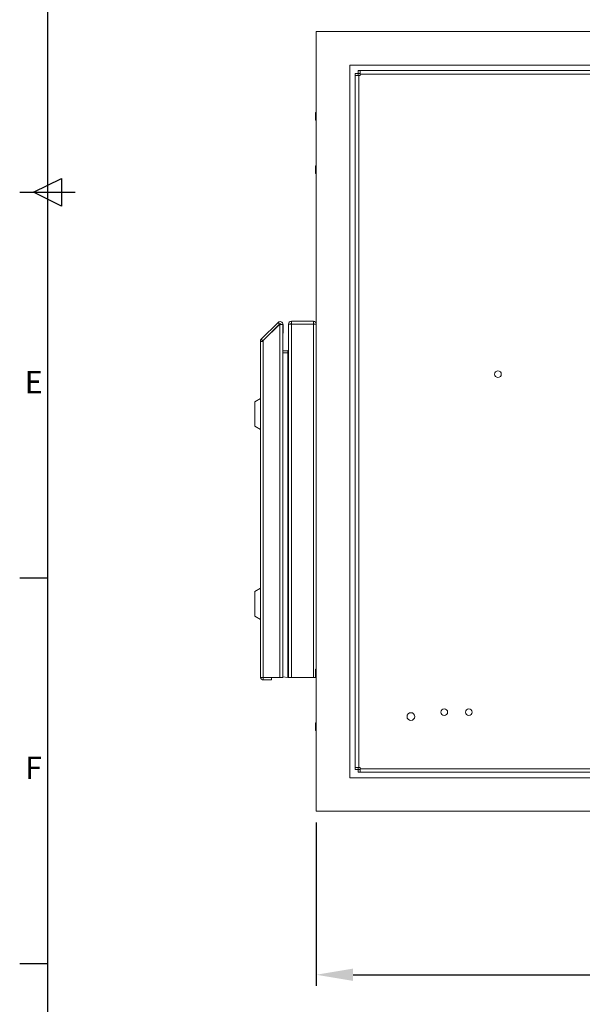
# Model space of a CAD drawing. Units: millimetres. Extents: x 63 to 4291, y 73 to 3057.
# Drawn here: x 166 to 672, y 843 to 1727 of the extents above; entities that cross this region are included whole.
import ezdxf
from ezdxf.enums import TextEntityAlignment as Align

# ---------------------------------------------------------------- set-up
doc = ezdxf.new("R2010")
doc.units = ezdxf.units.MM
doc.header["$LTSCALE"] = 2
doc.header["$PDSIZE"] = -1
doc.layers.add('Dimensions', color=7, linetype='Continuous')
doc.layers.add('Title Block', color=7, linetype='Continuous')
doc.styles.add('ISO Proportional', font='ARIALN.TTF', dxfattribs={"width": 0.8})
doc.styles.get("Standard").update_dxf_attribs({"font": 'romans.shx', "width": 0.8})
doc.dimstyles.new('SLDDIMSTYLE2', dxfattribs={"dimscale": 10, "dimtxt": 2.5, "dimasz": 3.302, "dimexe": 1, "dimexo": 1, "dimgap": 0.926042, "dimtad": 1, "dimdec": 0, "dimrnd": 1e-09, "dimzin": 12, "dimdsep": 46, "dimtxsty": 'Standard', "dimcen": 2, "dimadec": 0, "dimazin": 3, "dimtfac": 1, "dimtdec": 0, "dimtmove": 0, "dimatfit": 0, "dimfxl": 1, "dimfrac": 2, "dimtolj": 1, "dimtzin": 12, "dimarcsym": 0})

# ---------------------------------------------------------------- blocks, each defined once
blk = doc.blocks.new('ISO A1 title block')
at = {"layer": 'Title Block'}
for p, q in [((20, 574), (20, 20)), ((17.5, 297), (22.5, 299.5)), ((22.5, 299.5), (22.5, 294.5)), ((15, 297), (25, 297)), ((22.5, 294.5), (17.5, 297)), ((15, 227.75), (20, 227.75)), ((15, 158.5), (20, 158.5))]:
    blk.add_line(p, q, dxfattribs=at)
at = {"layer": 'Title Block', "style": 'ISO Proportional'}
for s, p in [('E', (17.5, 262.375)), ('F', (17.5, 193.125))]:
    blk.add_text(s, height=4, dxfattribs=at).set_placement(p, align=Align.MIDDLE)
at = {"layer": 'Title Block', "style": 'ISO Proportional', "flags": 8}
for tag, p in [('FILENAME', (747, 43)), ('DATE', (772, 43)), ('SCALE', (802, 43)), ('EDITION', (787, 23)), ('SHEET', (802, 23))]:
    blk.add_attdef(tag, text='', height=2.5, dxfattribs=at).set_placement(p, align=Align.MIDDLE_LEFT)
blk.add_attdef('DRAWING_NUMBER', text='', height=3, dxfattribs=at).set_placement((755, 25), align=Align.MIDDLE)
blk = doc.blocks.new('*D5')
at = {"layer": 'Defpoints', "color": 0, "transparency": 16777216}
for p in [(432.79, 1016.39), (1032.79, 1016.39), (1032.79, 869.58)]:
    blk.add_point(p, dxfattribs=at)
at = {"layer": 'Dimensions', "color": 0, "lineweight": -2, "transparency": 16777216}
for p, q in [((432.79, 1006.39), (432.79, 859.58)), ((1032.79, 1006.39), (1032.79, 859.58)), ((465.81, 869.58), (999.77, 869.58))]:
    blk.add_line(p, q, dxfattribs=at)
at = {"layer": 'Dimensions', "color": 0, "transparency": 16777216}
for points in [[(465.81, 875.09), (465.81, 864.08), (432.79, 869.58)], [(999.77, 875.09), (999.77, 864.08), (1032.79, 869.58)]]:
    blk.add_solid(points, dxfattribs=at)
at = {"layer": 'Dimensions', "color": 0, "transparency": 16777216, "insert": (732.79, 891.34), "char_height": 25, "attachment_point": 5}
blk.add_mtext('\\A1;600', dxfattribs=at)

msp = doc.modelspace()

# ---------------------------------------------------------------- linework, layer by layer
at = {"color": 7, "linetype": 'Continuous', "lineweight": 18}
for p, q in [((432.79, 1716.39), (432.79, 1016.39)), ((1032.79, 1716.39), (432.79, 1716.39)), ((1002.79, 1686.39), (462.79, 1686.39)), ((462.79, 1686.39), (462.79, 1046.39)), ((470.36, 1678.89), (470.36, 1681.39)), ((470.36, 1681.39), (472.14, 1681.39)), ((472.14, 1681.39), (993.44, 1681.39)), ((472.14, 1681.39), (472.14, 1678.29)), ((470.29, 1678.82), (467.79, 1678.82)), ((467.79, 1677.04), (467.79, 1678.82)), ((467.79, 1055.74), (467.79, 1677.04)), ((470.89, 1677.04), (467.79, 1677.04)), ((470.29, 1677.04), (470.29, 1678.82)), ((470.36, 1678.89), (472.14, 1678.89)), ((470.89, 1677.04), (470.89, 1055.74)), ((472.14, 1677.04), (470.89, 1677.04)), ((472.14, 1678.29), (472.14, 1677.04)), ((993.44, 1678.29), (472.14, 1678.29)), ((432.31, 1643.76), (432.18, 1643.89)), ((432.18, 1636.89), (432.18, 1643.89)), ((432.18, 1636.89), (432.36, 1637.08)), ((432.2, 1643.76), (432.2, 1643.69)), ((432.69, 1643.76), (432.2, 1643.76)), ((432.2, 1643.69), (432.68, 1643.23)), ((432.69, 1643.69), (432.2, 1643.69)), ((432.2, 1643.12), (432.2, 1642.96)), ((432.69, 1643.12), (432.2, 1643.12)), ((432.2, 1642.96), (432.68, 1642.59)), ((432.69, 1642.96), (432.2, 1642.96)), ((432.2, 1642), (432.2, 1641.78)), ((432.69, 1642), (432.2, 1642)), ((432.2, 1641.78), (432.68, 1641.57)), ((432.69, 1641.78), (432.2, 1641.78)), ((432.2, 1640.61), (432.2, 1640.36)), ((432.69, 1640.61), (432.2, 1640.61)), ((432.2, 1640.36), (432.68, 1640.35)), ((432.69, 1640.36), (432.2, 1640.36)), ((432.68, 1639.36), (432.2, 1639.18)), ((432.2, 1639.18), (432.2, 1638.95)), ((432.69, 1639.18), (432.2, 1639.18)), ((432.69, 1638.95), (432.2, 1638.95)), ((432.68, 1638.31), (432.2, 1637.96)), ((432.2, 1637.96), (432.2, 1637.79)), ((432.69, 1637.96), (432.2, 1637.96)), ((432.69, 1637.79), (432.2, 1637.79)), ((432.68, 1637.61), (432.2, 1637.16)), ((432.2, 1637.16), (432.2, 1637.08)), ((432.69, 1637.16), (432.2, 1637.16)), ((432.69, 1637.08), (432.2, 1637.08)), ((432.69, 1636.92), (432.2, 1636.92)), ((432.69, 1643.85), (432.21, 1643.85)), ((432.68, 1643.23), (432.68, 1643.17)), ((432.69, 1643.23), (432.68, 1643.23)), ((432.68, 1643.17), (432.68, 1643.12)), ((432.68, 1642.59), (432.68, 1642)), ((432.69, 1642.59), (432.68, 1642.59)), ((432.68, 1641.57), (432.68, 1640.6)), ((432.69, 1641.57), (432.68, 1641.57)), ((432.68, 1640.35), (432.68, 1639.36)), ((432.69, 1640.35), (432.68, 1640.35)), ((432.68, 1639.36), (432.69, 1639.36)), ((432.68, 1638.95), (432.68, 1638.31)), ((432.68, 1638.31), (432.69, 1638.31)), ((432.68, 1637.79), (432.68, 1637.61)), ((432.68, 1637.61), (432.69, 1637.61)), ((432.69, 1643.85), (432.69, 1643.76)), ((432.69, 1643.76), (432.69, 1643.69)), ((432.69, 1643.69), (432.69, 1643.27)), ((432.79, 1643.43), (432.69, 1643.43)), ((432.69, 1643.27), (432.69, 1643.12)), ((432.69, 1643.12), (432.69, 1642.96)), ((432.69, 1642.96), (432.69, 1642.62)), ((432.69, 1642.62), (432.69, 1642)), ((432.69, 1642), (432.69, 1641.78)), ((432.69, 1641.78), (432.69, 1641.59)), ((432.69, 1641.59), (432.69, 1640.6)), ((432.69, 1640.61), (432.69, 1640.36)), ((432.69, 1640.36), (432.69, 1640.35)), ((432.69, 1640.35), (432.69, 1639.35)), ((432.69, 1639.35), (432.69, 1639.18)), ((432.69, 1639.18), (432.69, 1638.95)), ((432.69, 1638.95), (432.69, 1638.28)), ((432.69, 1638.28), (432.69, 1637.96)), ((432.69, 1637.96), (432.69, 1637.79)), ((432.69, 1637.79), (432.69, 1637.58)), ((432.69, 1637.58), (432.69, 1637.16)), ((432.69, 1637.36), (432.79, 1637.36)), ((432.69, 1637.16), (432.69, 1637.08)), ((432.69, 1637.08), (432.69, 1636.92)), ((432.31, 1595.76), (432.18, 1595.89)), ((432.18, 1588.89), (432.18, 1595.89)), ((432.2, 1595.76), (432.2, 1595.69)), ((432.69, 1595.76), (432.2, 1595.76)), ((432.2, 1595.69), (432.68, 1595.23)), ((432.69, 1595.69), (432.2, 1595.69)), ((432.2, 1595.12), (432.2, 1594.96)), ((432.69, 1595.12), (432.2, 1595.12)), ((432.2, 1594.96), (432.68, 1594.59)), ((432.69, 1594.96), (432.2, 1594.96)), ((432.2, 1594), (432.2, 1593.78)), ((432.69, 1594), (432.2, 1594)), ((432.2, 1593.78), (432.68, 1593.57)), ((432.69, 1593.78), (432.2, 1593.78)), ((432.2, 1592.61), (432.2, 1592.36)), ((432.69, 1592.61), (432.2, 1592.61)), ((432.2, 1592.36), (432.68, 1592.35)), ((432.69, 1592.36), (432.2, 1592.36)), ((432.68, 1591.36), (432.2, 1591.18)), ((432.69, 1595.85), (432.21, 1595.85)), ((432.68, 1595.23), (432.68, 1595.17)), ((432.69, 1595.23), (432.68, 1595.23)), ((432.68, 1595.17), (432.68, 1595.12)), ((432.68, 1594.59), (432.68, 1594)), ((432.69, 1594.59), (432.68, 1594.59)), ((432.68, 1593.57), (432.68, 1592.6)), ((432.69, 1593.57), (432.68, 1593.57)), ((432.68, 1592.35), (432.68, 1591.36)), ((432.69, 1592.35), (432.68, 1592.35)), ((432.68, 1591.36), (432.69, 1591.36)), ((432.69, 1595.85), (432.69, 1595.76)), ((432.69, 1595.76), (432.69, 1595.69)), ((432.69, 1595.69), (432.69, 1595.27)), ((432.79, 1595.43), (432.69, 1595.43)), ((432.69, 1595.27), (432.69, 1595.12)), ((432.69, 1595.12), (432.69, 1594.96)), ((432.69, 1594.96), (432.69, 1594.62)), ((432.69, 1594.62), (432.69, 1594)), ((432.69, 1594), (432.69, 1593.78)), ((432.69, 1593.78), (432.69, 1593.59)), ((432.69, 1593.59), (432.69, 1592.6)), ((432.69, 1592.61), (432.69, 1592.36)), ((432.69, 1592.36), (432.69, 1592.35)), ((432.69, 1592.35), (432.69, 1591.35)), ((432.69, 1591.35), (432.69, 1591.18)), ((432.18, 1588.89), (432.36, 1589.08)), ((432.2, 1591.18), (432.2, 1590.95)), ((432.69, 1591.18), (432.2, 1591.18)), ((432.69, 1590.95), (432.2, 1590.95)), ((432.68, 1590.31), (432.2, 1589.96)), ((432.2, 1589.96), (432.2, 1589.79)), ((432.69, 1589.96), (432.2, 1589.96)), ((432.69, 1589.79), (432.2, 1589.79)), ((432.68, 1589.61), (432.2, 1589.16)), ((432.2, 1589.16), (432.2, 1589.08)), ((432.69, 1589.16), (432.2, 1589.16)), ((432.69, 1589.08), (432.2, 1589.08)), ((432.69, 1588.92), (432.2, 1588.92)), ((432.68, 1590.95), (432.68, 1590.31)), ((432.68, 1590.31), (432.69, 1590.31)), ((432.68, 1589.79), (432.68, 1589.61)), ((432.68, 1589.61), (432.69, 1589.61)), ((432.69, 1591.18), (432.69, 1590.95)), ((432.69, 1590.95), (432.69, 1590.28)), ((432.69, 1590.28), (432.69, 1589.96)), ((432.69, 1589.96), (432.69, 1589.79)), ((432.69, 1589.79), (432.69, 1589.58)), ((432.69, 1589.58), (432.69, 1589.16)), ((432.69, 1589.36), (432.79, 1589.36)), ((432.69, 1589.16), (432.69, 1589.08)), ((432.69, 1589.08), (432.69, 1588.92)), ((383.35, 1440.15), (398.45, 1455.25)), ((384.77, 1438.74), (399.86, 1453.83)), ((385.19, 1439.02), (399.99, 1453.82)), ((398.45, 1455.25), (399.86, 1453.83)), ((399.99, 1453.82), (399.99, 1453.31)), ((399.99, 1136.39), (399.99, 1453.31)), ((399.99, 1453.31), (402.59, 1453.31)), ((402.59, 1453.34), (400.59, 1453.34)), ((400.59, 1453.31), (400.59, 1453.34)), ((400.89, 1453.41), (402.89, 1453.41)), ((400.89, 1453.41), (400.89, 1453.34)), ((402.59, 1453.31), (402.59, 1453.34)), ((402.59, 1136.39), (402.59, 1453.31)), ((402.89, 1453.41), (402.89, 1445.68)), ((407.79, 1453.79), (409.79, 1453.79)), ((407.79, 1453.79), (407.79, 1453.72)), ((407.79, 1453.72), (407.79, 1136.39)), ((410.39, 1456.39), (410.39, 1453.79)), ((410.39, 1456.39), (430.19, 1456.39)), ((410.39, 1453.79), (410.39, 1136.39)), ((430.19, 1453.79), (410.39, 1453.79)), ((430.19, 1453.79), (430.19, 1456.39)), ((430.19, 1136.39), (430.19, 1453.79)), ((432.79, 1453.79), (430.79, 1453.79)), ((402.89, 1445.68), (402.59, 1445.68)), ((382.59, 1136.99), (382.59, 1438.31)), ((382.59, 1438.31), (385.19, 1438.31)), ((383.35, 1440.15), (384.77, 1438.74)), ((385.19, 1438.31), (385.19, 1439.02)), ((385.19, 1136.39), (385.19, 1438.31)), ((407.19, 1429.89), (402.59, 1429.89)), ((402.59, 1427.89), (407.19, 1427.89)), ((407.19, 1429.89), (407.19, 1427.89)), ((407.19, 1427.89), (407.19, 1427.82)), ((407.19, 1427.82), (407.19, 1136.47)), ((407.79, 1427.82), (407.19, 1427.82)), ((382.59, 1387.09), (377.59, 1384.09)), ((377.59, 1373.09), (377.59, 1384.09)), ((377.59, 1362.09), (377.59, 1373.09)), ((377.59, 1362.09), (382.59, 1359.09)), ((382.59, 1216.69), (377.59, 1213.69)), ((377.59, 1202.69), (377.59, 1213.69)), ((377.59, 1191.69), (377.59, 1202.69)), ((377.59, 1191.69), (382.59, 1188.69)), ((432.31, 1143.76), (432.18, 1143.89)), ((432.18, 1136.89), (432.18, 1143.89)), ((432.2, 1143.76), (432.2, 1143.69)), ((432.69, 1143.76), (432.2, 1143.76)), ((432.2, 1143.69), (432.68, 1143.23)), ((432.69, 1143.69), (432.2, 1143.69)), ((432.2, 1143.12), (432.2, 1142.96)), ((432.69, 1143.12), (432.2, 1143.12)), ((432.2, 1142.96), (432.68, 1142.59)), ((432.69, 1142.96), (432.2, 1142.96)), ((432.2, 1142), (432.2, 1141.78)), ((432.69, 1142), (432.2, 1142)), ((432.2, 1141.78), (432.68, 1141.57)), ((432.69, 1141.78), (432.2, 1141.78)), ((432.2, 1140.61), (432.2, 1140.36)), ((432.69, 1140.61), (432.2, 1140.61)), ((432.69, 1143.85), (432.21, 1143.85)), ((432.68, 1143.23), (432.68, 1143.17)), ((432.69, 1143.23), (432.68, 1143.23)), ((432.68, 1143.17), (432.68, 1143.12)), ((432.68, 1142.59), (432.68, 1142)), ((432.69, 1142.59), (432.68, 1142.59)), ((432.68, 1141.57), (432.68, 1140.6)), ((432.69, 1141.57), (432.68, 1141.57)), ((432.69, 1143.85), (432.69, 1143.76)), ((432.69, 1143.76), (432.69, 1143.69)), ((432.69, 1143.69), (432.69, 1143.27)), ((432.79, 1143.43), (432.69, 1143.43)), ((432.69, 1143.27), (432.69, 1143.12)), ((432.69, 1143.12), (432.69, 1142.96)), ((432.69, 1142.96), (432.69, 1142.62)), ((432.69, 1142.62), (432.69, 1142)), ((432.69, 1142), (432.69, 1141.78)), ((432.69, 1141.78), (432.69, 1141.59)), ((432.69, 1141.59), (432.69, 1140.6)), ((432.69, 1140.61), (432.69, 1140.36)), ((382.59, 1136.39), (382.59, 1136.99)), ((385.19, 1136.39), (382.59, 1136.39)), ((399.99, 1136.39), (385.19, 1136.39)), ((385.19, 1136.39), (385.19, 1134.39)), ((385.19, 1134.39), (392.59, 1134.39)), ((392.59, 1134.39), (392.59, 1136.39)), ((402.59, 1136.39), (399.99, 1136.39)), ((407.19, 1136.47), (402.59, 1137.03)), ((410.39, 1136.39), (407.79, 1136.39)), ((430.19, 1136.39), (410.39, 1136.39)), ((432.79, 1136.39), (430.19, 1136.39)), ((432.18, 1136.89), (432.36, 1137.08)), ((432.2, 1140.36), (432.68, 1140.35)), ((432.69, 1140.36), (432.2, 1140.36)), ((432.68, 1139.36), (432.2, 1139.18)), ((432.2, 1139.18), (432.2, 1138.95)), ((432.69, 1139.18), (432.2, 1139.18)), ((432.69, 1138.95), (432.2, 1138.95)), ((432.68, 1138.31), (432.2, 1137.96)), ((432.2, 1137.96), (432.2, 1137.79)), ((432.69, 1137.96), (432.2, 1137.96)), ((432.69, 1137.79), (432.2, 1137.79)), ((432.68, 1137.61), (432.2, 1137.16)), ((432.2, 1137.16), (432.2, 1137.08)), ((432.69, 1137.16), (432.2, 1137.16)), ((432.69, 1137.08), (432.2, 1137.08)), ((432.69, 1136.92), (432.2, 1136.92)), ((432.68, 1140.35), (432.68, 1139.36)), ((432.69, 1140.35), (432.68, 1140.35)), ((432.68, 1139.36), (432.69, 1139.36)), ((432.68, 1138.95), (432.68, 1138.31)), ((432.68, 1138.31), (432.69, 1138.31)), ((432.68, 1137.79), (432.68, 1137.61)), ((432.68, 1137.61), (432.69, 1137.61)), ((432.69, 1140.36), (432.69, 1140.35)), ((432.69, 1140.35), (432.69, 1139.35)), ((432.69, 1139.35), (432.69, 1139.18)), ((432.69, 1139.18), (432.69, 1138.95)), ((432.69, 1138.95), (432.69, 1138.28)), ((432.69, 1138.28), (432.69, 1137.96)), ((432.69, 1137.96), (432.69, 1137.79)), ((432.69, 1137.79), (432.69, 1137.58)), ((432.69, 1137.58), (432.69, 1137.16)), ((432.69, 1137.36), (432.79, 1137.36)), ((432.69, 1137.16), (432.69, 1137.08)), ((432.69, 1137.08), (432.69, 1136.92)), ((432.31, 1095.76), (432.18, 1095.89)), ((432.18, 1088.89), (432.18, 1095.89)), ((432.18, 1088.89), (432.36, 1089.08)), ((432.2, 1095.76), (432.2, 1095.69)), ((432.69, 1095.76), (432.2, 1095.76)), ((432.2, 1095.69), (432.68, 1095.23)), ((432.69, 1095.69), (432.2, 1095.69)), ((432.2, 1095.12), (432.2, 1094.96)), ((432.69, 1095.12), (432.2, 1095.12)), ((432.2, 1094.96), (432.68, 1094.59)), ((432.69, 1094.96), (432.2, 1094.96)), ((432.2, 1094), (432.2, 1093.78)), ((432.69, 1094), (432.2, 1094)), ((432.2, 1093.78), (432.68, 1093.57)), ((432.69, 1093.78), (432.2, 1093.78)), ((432.2, 1092.61), (432.2, 1092.36)), ((432.69, 1092.61), (432.2, 1092.61)), ((432.2, 1092.36), (432.68, 1092.35)), ((432.69, 1092.36), (432.2, 1092.36)), ((432.68, 1091.36), (432.2, 1091.18)), ((432.2, 1091.18), (432.2, 1090.95)), ((432.69, 1091.18), (432.2, 1091.18)), ((432.69, 1090.95), (432.2, 1090.95)), ((432.68, 1090.31), (432.2, 1089.96)), ((432.2, 1089.96), (432.2, 1089.79)), ((432.69, 1089.96), (432.2, 1089.96)), ((432.69, 1089.79), (432.2, 1089.79)), ((432.68, 1089.61), (432.2, 1089.16)), ((432.2, 1089.16), (432.2, 1089.08)), ((432.69, 1089.16), (432.2, 1089.16)), ((432.69, 1089.08), (432.2, 1089.08)), ((432.69, 1088.92), (432.2, 1088.92)), ((432.69, 1095.85), (432.21, 1095.85)), ((432.68, 1095.23), (432.68, 1095.17)), ((432.69, 1095.23), (432.68, 1095.23)), ((432.68, 1095.17), (432.68, 1095.12)), ((432.68, 1094.59), (432.68, 1094)), ((432.69, 1094.59), (432.68, 1094.59)), ((432.68, 1093.57), (432.68, 1092.6)), ((432.69, 1093.57), (432.68, 1093.57)), ((432.68, 1092.35), (432.68, 1091.36)), ((432.69, 1092.35), (432.68, 1092.35)), ((432.68, 1091.36), (432.69, 1091.36)), ((432.68, 1090.95), (432.68, 1090.31)), ((432.68, 1090.31), (432.69, 1090.31)), ((432.68, 1089.79), (432.68, 1089.61)), ((432.68, 1089.61), (432.69, 1089.61)), ((432.69, 1095.85), (432.69, 1095.76)), ((432.69, 1095.76), (432.69, 1095.69)), ((432.69, 1095.69), (432.69, 1095.27)), ((432.79, 1095.43), (432.69, 1095.43)), ((432.69, 1095.27), (432.69, 1095.12)), ((432.69, 1095.12), (432.69, 1094.96)), ((432.69, 1094.96), (432.69, 1094.62)), ((432.69, 1094.62), (432.69, 1094)), ((432.69, 1094), (432.69, 1093.78)), ((432.69, 1093.78), (432.69, 1093.59)), ((432.69, 1093.59), (432.69, 1092.6)), ((432.69, 1092.61), (432.69, 1092.36)), ((432.69, 1092.36), (432.69, 1092.35)), ((432.69, 1092.35), (432.69, 1091.35)), ((432.69, 1091.35), (432.69, 1091.18)), ((432.69, 1091.18), (432.69, 1090.95)), ((432.69, 1090.95), (432.69, 1090.28)), ((432.69, 1090.28), (432.69, 1089.96)), ((432.69, 1089.96), (432.69, 1089.79)), ((432.69, 1089.79), (432.69, 1089.58)), ((432.69, 1089.58), (432.69, 1089.16)), ((432.69, 1089.36), (432.79, 1089.36)), ((432.69, 1089.16), (432.69, 1089.08)), ((432.69, 1089.08), (432.69, 1088.92)), ((467.79, 1055.74), (470.89, 1055.74)), ((467.79, 1053.96), (467.79, 1055.74)), ((470.29, 1053.96), (467.79, 1053.96)), ((470.29, 1053.96), (470.29, 1055.74)), ((470.36, 1053.89), (470.36, 1051.39)), ((472.14, 1053.89), (470.36, 1053.89)), ((470.89, 1055.74), (472.14, 1055.74)), ((472.14, 1055.74), (472.14, 1054.49)), ((472.14, 1054.49), (993.44, 1054.49)), ((472.14, 1054.49), (472.14, 1051.39)), ((462.79, 1046.39), (1002.79, 1046.39)), ((472.14, 1051.39), (470.36, 1051.39)), ((993.44, 1051.39), (472.14, 1051.39)), ((432.79, 1016.39), (1032.79, 1016.39))]:
    msp.add_line(p, q, dxfattribs=at)
at = {"color": 7, "linetype": 'Continuous', "lineweight": 18, "flags": 128}
msp.add_lwpolyline([(407.19, 1427.89), (407.7, 1427.94), (407.79, 1427.96)], dxfattribs=at)
at = {"color": 7, "linetype": 'Continuous', "lineweight": 18}
for centre, radius in [((596.04, 1408.89), 3), ((547.79, 1105.39), 3), ((569.79, 1105.39), 3), ((517.79, 1101.4), 3.5)]:
    msp.add_circle(centre, radius, dxfattribs=at)
for centre, radius, start, end in [((400.29, 1453.41), 2.6, 0, 135), ((400.29, 1453.41), 0.6, 0, 135), ((410.39, 1453.79), 2.6, 90, 180), ((410.47, 1402.97), 50.83, 90.09166, 93.02405), ((410.39, 1453.79), 0.6, 90, 180), ((430.19, 1453.79), 2.6, 0, 90), ((430.19, 1453.79), 0.6, 0, 90), ((430.11, 1402.97), 50.83, 86.97595, 89.90834), ((385.19, 1438.31), 2.6, 135, 180), ((385.19, 1438.31), 0.6, 135, 180), ((407.19, 1430.49), 0.6, 270, 0), ((385.19, 1136.99), 2.6, 193.34236, 270), ((407.17, 1133.79), 2.68, 76.51525, 89.48475)]:
    msp.add_arc(centre, radius, start, end, dxfattribs=at)

# ---------------------------------------------------------------- block references
at = {"layer": 'Title Block', "xscale": 5, "yscale": 5, "zscale": 5}
msp.add_blockref('ISO A1 title block', (91.27, 87.14), dxfattribs=at)

# ---------------------------------------------------------------- dimensions: what is measured, and where the dimension line sits
at = {"layer": 'Dimensions'}
dim = msp.add_linear_dim(base=(1032.79, 869.58), p1=(432.79, 1016.39), p2=(1032.79, 1016.39), dimstyle='SLDDIMSTYLE2', dxfattribs=at)
dim.commit()
dim.dimension.update_dxf_attribs({"geometry": '*D5', "text_midpoint": (732.79, 891.34)})

doc.saveas('drawing.dxf')
